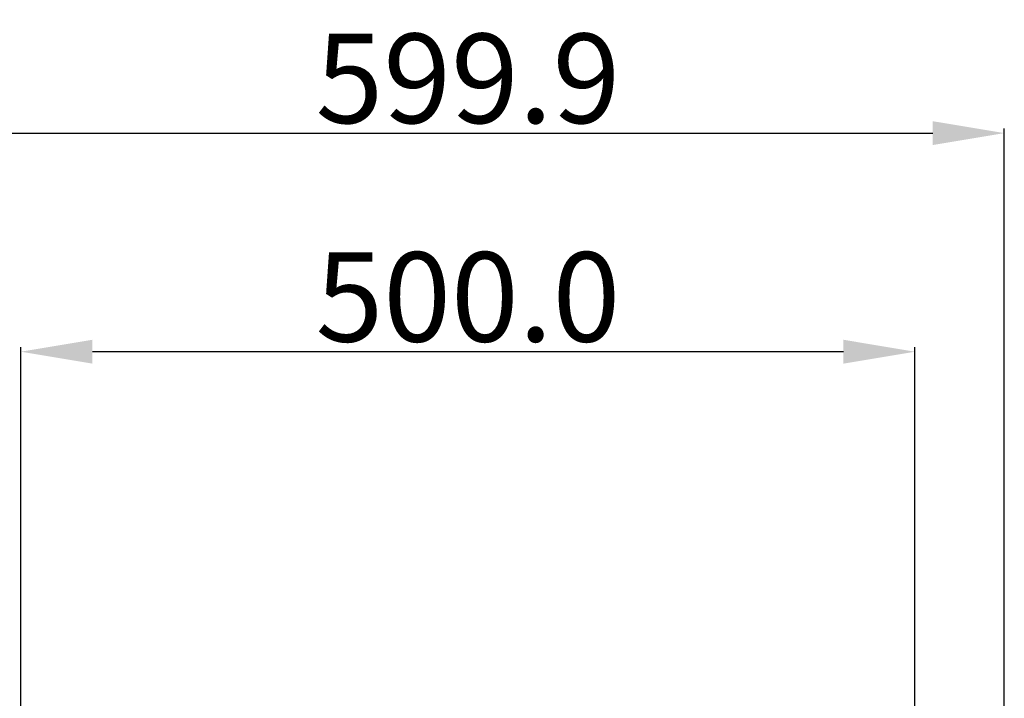
# Model space of a CAD drawing. Units: millimetres. Extents: x -5991 to 0, y 0 to 4236.
# Drawn here: x -4343 to -3792, y 1608 to 1988 of the extents above; entities that cross this region are included whole.
import ezdxf

# ---------------------------------------------------------------- set-up
doc = ezdxf.new("R2010")
doc.units = ezdxf.units.MM
doc.layers.add('Cotas', color=7, linetype='Continuous', lineweight=0, true_color=0x5e5e5e)
doc.styles.add('Calibri Regular', font='calibri.ttf')
doc.dimstyles.new('Arial chica', dxfattribs={"dimscale": 5, "dimtxt": 9, "dimasz": 8, "dimexe": 0.5, "dimexo": 0.5, "dimgap": 1, "dimtad": 1, "dimtoh": 1, "dimdec": 1, "dimzin": 1, "dimdsep": 46, "dimtxsty": 'Calibri Regular', "dimcen": 0.5, "dimazin": 1, "dimtfac": 1, "dimtdec": 4, "dimtix": 1, "dimtofl": 0, "dimtmove": 1, "dimatfit": 3, "dimfxl": 1, "dimtolj": 1, "dimtzin": 1, "dimarcsym": 0})

# ---------------------------------------------------------------- blocks, each defined once
blk = doc.blocks.new('*D4')
at = {"layer": 'Cotas', "color": 0, "lineweight": -2}
for p, q in [((-4341.86, 1559.81), (-4341.86, 1804.81)), ((-3881.86, 1802.31), (-4301.86, 1802.31)), ((-3841.86, 1559.81), (-3841.86, 1804.81))]:
    blk.add_line(p, q, dxfattribs=at)
at = {"layer": 'Cotas', "color": 0}
for points in [[(-4301.86, 1808.98), (-4301.86, 1795.64), (-4341.86, 1802.31)], [(-3881.86, 1795.64), (-3881.86, 1808.98), (-3841.86, 1802.31)]]:
    blk.add_solid(points, dxfattribs=at)
at = {"layer": 'Defpoints', "color": 0}
for p in [(-4341.86, 1802.31), (-4341.86, 1557.31), (-3841.86, 1557.31)]:
    blk.add_point(p, dxfattribs=at)
at = {"layer": 'Cotas', "color": 0, "insert": (-4091.86, 1832.94), "char_height": 50, "attachment_point": 5, "style": 'Calibri Regular'}
blk.add_mtext('\\A1;500.0', dxfattribs=at)
blk = doc.blocks.new('*D5')
at = {"layer": 'Cotas', "color": 0, "lineweight": -2}
for p, q in [((-4391.81, 1514.63), (-4391.81, 1927.04)), ((-4351.81, 1924.54), (-3831.91, 1924.54)), ((-3791.91, 1514.63), (-3791.91, 1927.04))]:
    blk.add_line(p, q, dxfattribs=at)
at = {"layer": 'Cotas', "color": 0}
for points in [[(-4351.81, 1931.2), (-4351.81, 1917.87), (-4391.81, 1924.54)], [(-3831.91, 1917.87), (-3831.91, 1931.2), (-3791.91, 1924.54)]]:
    blk.add_solid(points, dxfattribs=at)
at = {"layer": 'Defpoints', "color": 0}
for p in [(-3791.91, 1924.54), (-4391.81, 1512.13), (-3791.91, 1512.13)]:
    blk.add_point(p, dxfattribs=at)
at = {"layer": 'Cotas', "color": 0, "insert": (-4091.86, 1955.16), "char_height": 50, "attachment_point": 5, "style": 'Calibri Regular'}
blk.add_mtext('\\A1;599.9', dxfattribs=at)

msp = doc.modelspace()

# ---------------------------------------------------------------- dimensions: what is measured, and where the dimension line sits
at = {"layer": 'Cotas'}
for base, p1, p2, picture, middle in [((-3791.91, 1924.54), (-4391.81, 1512.13), (-3791.91, 1512.13), '*D5', (-4091.86, 1955.16)), ((-4341.86, 1802.31), (-3841.86, 1557.31), (-4341.86, 1557.31), '*D4', (-4091.86, 1832.94))]:
    dim = msp.add_linear_dim(base=base, p1=p1, p2=p2, dimstyle='Arial chica', override={"dimscale": 5, "dimtxt": 10, "dimasz": 8, "dimexe": 0.5, "dimexo": 0.5, "dimgap": 1, "dimtad": 1, "dimtih": 0, "dimdec": 1, "dimzin": 1, "dimtxsty": 'Calibri Regular', "dimsah": 0, "dimcen": 0.5, "dimadec": 2, "dimazin": 1, "dimtix": 0, "dimtmove": 0, "dimtzin": 1}, dxfattribs=at)
    dim.commit()
    dim.dimension.update_dxf_attribs({"geometry": picture, "text_midpoint": middle})

doc.saveas('drawing.dxf')
